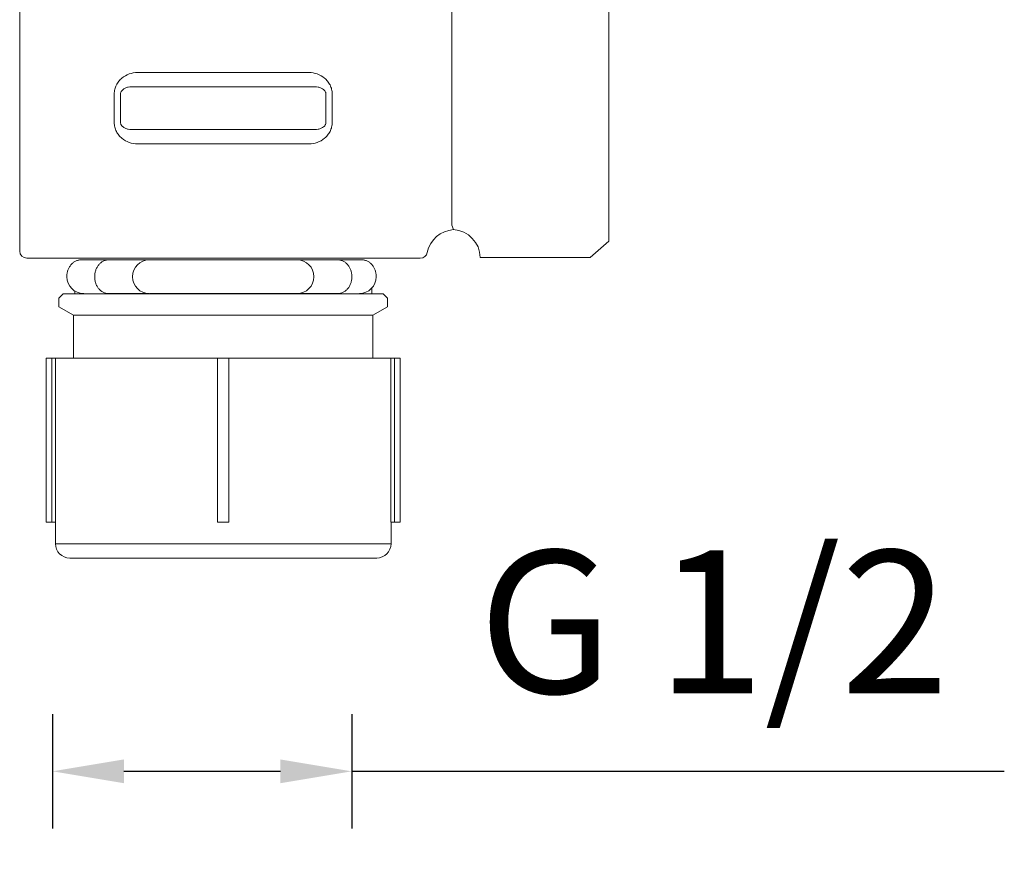
# Model space of a CAD drawing. Units: millimetres. Extents: x 1961 to 3558, y 6640 to 7117.
# Drawn here: x 2224 to 2293, y 6676 to 6734 of the extents above; entities that cross this region are included whole.
import ezdxf

# ---------------------------------------------------------------- set-up
doc = ezdxf.new("R2010")
doc.units = ezdxf.units.MM
doc.layers.add('尺寸', color=7, linetype='Continuous')
doc.styles.get("Standard").update_dxf_attribs({"font": 'ARIAL.TTF'})
doc.dimstyles.new('A2', dxfattribs={"dimtxt": 10, "dimasz": 5, "dimexe": 4, "dimexo": 6, "dimgap": 4, "dimtad": 1, "dimdec": 0, "dimdsep": 46, "dimtxsty": 'Standard', "dimcen": 0, "dimadec": 0, "dimazin": 0, "dimtfac": 1, "dimtdec": 0, "dimtmove": 0, "dimatfit": 3, "dimfxl": 0, "dimarcsym": 0})

# ---------------------------------------------------------------- blocks, each defined once
blk = doc.blocks.new('*D209')
at = {"layer": 'Defpoints', "color": 0, "lineweight": -2}
for p in [(2226.704, 6691.315), (2247.659, 6691.315), (2247.659, 6681.315)]:
    blk.add_point(p, dxfattribs=at)
at = {"layer": '尺寸', "color": 0, "lineweight": -2}
for p, q in [((2226.704, 6685.315), (2226.704, 6677.315)), ((2247.659, 6685.315), (2247.659, 6677.315)), ((2231.704, 6681.315), (2242.659, 6681.315)), ((2247.659, 6681.315), (2293.347, 6681.315))]:
    blk.add_line(p, q, dxfattribs=at)
for points in [[(2231.704, 6682.148), (2231.704, 6680.482), (2226.704, 6681.315)], [(2242.659, 6682.148), (2242.659, 6680.482), (2247.659, 6681.315)]]:
    blk.add_solid(points, dxfattribs=at)
at = {"layer": '尺寸', "color": 0, "lineweight": 9, "insert": (2273.003, 6690.486), "char_height": 10, "attachment_point": 5}
blk.add_mtext('G 1/2', dxfattribs=at)

msp = doc.modelspace()

# ---------------------------------------------------------------- linework, layer by layer
at = {"lineweight": 9}
for p, q in [((2224.408, 6737.754), (2224.408, 6717.754)), ((2265.658, 6718.454), (2265.658, 6736.904)), ((2254.659, 6735.939), (2254.659, 6719.57)), ((2244.657, 6730.254), (2232.659, 6730.254)), ((2232.238, 6729.254), (2245.078, 6729.254)), ((2231.026, 6728.754), (2231.026, 6726.754)), ((2231.467, 6728.754), (2231.467, 6726.754)), ((2245.85, 6726.754), (2245.85, 6728.754)), ((2246.291, 6726.754), (2246.291, 6728.754)), ((2245.078, 6726.254), (2232.238, 6726.254)), ((2232.659, 6725.254), (2244.657, 6725.254)), ((2254.783, 6719.251), (2254.659, 6719.57)), ((2265.658, 6718.454), (2264.358, 6717.304)), ((2252.459, 6717.254), (2224.908, 6717.254)), ((2228.681, 6717.135), (2233.532, 6717.136)), ((2233.489, 6717.136), (2230.629, 6717.136)), ((2246.674, 6717.136), (2233.532, 6717.136)), ((2246.674, 6717.136), (2248.381, 6717.135)), ((2256.658, 6717.304), (2264.358, 6717.304)), ((2227.458, 6714.754), (2227.158, 6714.454)), ((2249.858, 6714.754), (2227.458, 6714.754)), ((2228.258, 6714.958), (2228.258, 6714.754)), ((2233.489, 6714.773), (2230.629, 6714.773)), ((2246.674, 6714.773), (2233.532, 6714.773)), ((2249.058, 6715.152), (2249.058, 6714.754)), ((2249.858, 6714.754), (2250.158, 6714.454)), ((2227.158, 6714.454), (2227.158, 6713.845)), ((2250.158, 6714.454), (2250.158, 6713.845)), ((2227.158, 6713.845), (2228.181, 6713.254)), ((2249.136, 6713.254), (2228.181, 6713.254)), ((2228.181, 6713.254), (2228.181, 6710.254)), ((2250.158, 6713.845), (2249.136, 6713.254)), ((2249.136, 6713.254), (2249.136, 6710.275)), ((2251.058, 6710.254), (2226.258, 6710.254)), ((2226.258, 6698.754), (2226.258, 6710.254)), ((2226.658, 6710.254), (2226.658, 6698.754)), ((2226.915, 6698.754), (2226.915, 6710.254)), ((2238.258, 6710.254), (2238.258, 6698.754)), ((2239.058, 6710.254), (2239.058, 6698.754)), ((2249.11, 6710.254), (2249.121, 6710.26)), ((2249.121, 6710.26), (2249.136, 6710.275)), ((2250.401, 6698.754), (2250.401, 6710.254)), ((2250.658, 6710.254), (2250.658, 6698.754)), ((2251.058, 6698.754), (2251.058, 6710.254)), ((2226.258, 6698.754), (2226.915, 6698.754)), ((2226.908, 6697.254), (2226.908, 6698.754)), ((2238.258, 6698.754), (2239.058, 6698.754)), ((2250.401, 6698.754), (2251.058, 6698.754)), ((2250.408, 6697.254), (2250.408, 6698.754)), ((2250.408, 6697.254), (2226.908, 6697.254)), ((2227.908, 6696.254), (2249.408, 6696.254))]:
    msp.add_line(p, q, dxfattribs=at)
for centre, radius, start, end in [((2254.908, 6717.254), 2, 93.57518, 168.46313), ((2254.659, 6717.254), 2, 1.43254, 86.42658), ((2224.908, 6717.754), 0.5, 180, 270), ((2252.459, 6717.754), 0.5, 270.00006, 348.46318), ((2233.489, 6715.954), 1.181, 90, 270), ((2243.827, 6715.954), 1.181, 270, 90), ((2228.891, 6715.954), 1.181, 180, 270), ((2248.193, 6715.954), 1.181, 270, 0), ((2227.908, 6697.254), 1, 180, 270), ((2249.408, 6697.254), 1, 270, 0)]:
    msp.add_arc(centre, radius, start, end, dxfattribs=at)
for points, knots in [([(2232.659, 6730.254), (2232.462, 6730.254), (2232.065, 6730.185), (2231.624, 6729.935), (2231.339, 6729.647), (2231.166, 6729.383), (2231.053, 6729.081), (2231.026, 6728.864), (2231.026, 6728.754)], [0, 0, 0, 0, 0.241293, 0.483314, 0.60758, 0.735082, 0.866231, 1, 1, 1, 1]), ([(2246.291, 6728.754), (2246.291, 6728.864), (2246.264, 6729.081), (2246.15, 6729.383), (2245.978, 6729.647), (2245.693, 6729.935), (2245.252, 6730.185), (2244.854, 6730.254), (2244.657, 6730.254)], [0, 0, 0, 0, 0.13376, 0.264917, 0.392423, 0.516691, 0.758712, 1, 1, 1, 1]), ([(2232.238, 6729.254), (2232.163, 6729.254), (2232.011, 6729.239), (2231.829, 6729.18), (2231.693, 6729.107), (2231.593, 6729.03), (2231.519, 6728.941), (2231.476, 6728.845), (2231.467, 6728.786), (2231.467, 6728.754)], [0, 0, 0, 0, 0.226247, 0.450803, 0.566226, 0.687817, 0.824449, 0.905758, 1, 1, 1, 1]), ([(2245.85, 6728.754), (2245.85, 6728.786), (2245.841, 6728.845), (2245.797, 6728.941), (2245.724, 6729.03), (2245.624, 6729.107), (2245.487, 6729.18), (2245.305, 6729.239), (2245.154, 6729.254), (2245.078, 6729.254)], [0, 0, 0, 0, 0.0942, 0.175539, 0.312192, 0.433787, 0.549207, 0.773758, 1, 1, 1, 1]), ([(2231.026, 6726.754), (2231.026, 6726.645), (2231.053, 6726.428), (2231.166, 6726.126), (2231.339, 6725.862), (2231.624, 6725.574), (2232.065, 6725.323), (2232.462, 6725.254), (2232.659, 6725.254)], [0, 0, 0, 0, 0.13376, 0.264917, 0.392423, 0.516691, 0.758712, 1, 1, 1, 1]), ([(2231.467, 6726.754), (2231.467, 6726.723), (2231.476, 6726.664), (2231.519, 6726.568), (2231.593, 6726.479), (2231.693, 6726.402), (2231.829, 6726.328), (2232.011, 6726.27), (2232.163, 6726.254), (2232.238, 6726.254)], [0, 0, 0, 0, 0.0942, 0.175539, 0.312192, 0.433787, 0.549207, 0.773758, 1, 1, 1, 1]), ([(2244.657, 6725.254), (2244.854, 6725.254), (2245.252, 6725.323), (2245.693, 6725.574), (2245.978, 6725.862), (2246.15, 6726.126), (2246.264, 6726.428), (2246.291, 6726.645), (2246.291, 6726.754)], [0, 0, 0, 0, 0.241293, 0.483314, 0.60758, 0.735082, 0.866231, 1, 1, 1, 1]), ([(2245.078, 6726.254), (2245.154, 6726.254), (2245.305, 6726.27), (2245.487, 6726.328), (2245.624, 6726.402), (2245.724, 6726.479), (2245.797, 6726.568), (2245.841, 6726.664), (2245.85, 6726.723), (2245.85, 6726.754)], [0, 0, 0, 0, 0.226247, 0.450803, 0.566226, 0.687817, 0.824449, 0.905758, 1, 1, 1, 1]), ([(2227.71, 6715.954), (2227.71, 6715.993), (2227.713, 6716.07), (2227.727, 6716.185), (2227.75, 6716.297), (2227.793, 6716.442), (2227.852, 6716.579), (2227.929, 6716.704), (2227.993, 6716.79), (2228.063, 6716.868), (2228.14, 6716.937), (2228.222, 6716.997), (2228.308, 6717.047), (2228.398, 6717.086), (2228.491, 6717.115), (2228.585, 6717.132), (2228.649, 6717.135), (2228.681, 6717.135)], [0, 0, 0, 0, 0.068307, 0.136559, 0.204423, 0.271622, 0.403308, 0.467692, 0.530944, 0.593006, 0.653877, 0.713609, 0.772293, 0.830074, 0.887137, 0.943696, 1, 1, 1, 1]), ([(2229.658, 6715.954), (2229.658, 6715.993), (2229.661, 6716.07), (2229.675, 6716.185), (2229.698, 6716.297), (2229.74, 6716.442), (2229.8, 6716.579), (2229.876, 6716.704), (2229.94, 6716.79), (2230.011, 6716.868), (2230.088, 6716.937), (2230.169, 6716.997), (2230.256, 6717.047), (2230.346, 6717.086), (2230.438, 6717.115), (2230.533, 6717.132), (2230.597, 6717.135), (2230.629, 6717.135)], [0, 0, 0, 0, 0.068307, 0.136559, 0.204423, 0.271622, 0.403308, 0.467692, 0.530944, 0.593006, 0.653877, 0.713609, 0.772293, 0.830074, 0.887137, 0.943696, 1, 1, 1, 1]), ([(2247.668, 6715.954), (2247.668, 6715.993), (2247.664, 6716.07), (2247.65, 6716.185), (2247.626, 6716.297), (2247.583, 6716.442), (2247.522, 6716.579), (2247.444, 6716.704), (2247.378, 6716.79), (2247.306, 6716.868), (2247.228, 6716.937), (2247.144, 6716.997), (2247.056, 6717.047), (2246.964, 6717.086), (2246.869, 6717.115), (2246.772, 6717.132), (2246.707, 6717.135), (2246.674, 6717.135)], [0, 0, 0, 0, 0.067652, 0.135268, 0.202542, 0.269216, 0.400117, 0.464276, 0.527431, 0.589529, 0.650572, 0.710609, 0.769722, 0.828041, 0.88573, 0.942977, 1, 1, 1, 1]), ([(2249.374, 6715.954), (2249.374, 6715.993), (2249.371, 6716.07), (2249.356, 6716.185), (2249.333, 6716.297), (2249.289, 6716.442), (2249.228, 6716.579), (2249.15, 6716.704), (2249.085, 6716.79), (2249.012, 6716.868), (2248.934, 6716.937), (2248.85, 6716.997), (2248.762, 6717.047), (2248.67, 6717.086), (2248.575, 6717.115), (2248.478, 6717.132), (2248.413, 6717.135), (2248.381, 6717.135)], [0, 0, 0, 0, 0.067652, 0.135268, 0.202542, 0.269216, 0.400117, 0.464276, 0.527431, 0.589529, 0.650572, 0.710609, 0.769722, 0.828041, 0.88573, 0.942977, 1, 1, 1, 1]), ([(2230.629, 6714.773), (2230.597, 6714.773), (2230.533, 6714.777), (2230.438, 6714.794), (2230.346, 6714.823), (2230.256, 6714.862), (2230.169, 6714.912), (2230.088, 6714.971), (2230.011, 6715.041), (2229.94, 6715.119), (2229.876, 6715.205), (2229.8, 6715.33), (2229.74, 6715.467), (2229.698, 6715.612), (2229.675, 6715.724), (2229.661, 6715.839), (2229.658, 6715.916), (2229.658, 6715.954)], [0, 0, 0, 0, 0.056304, 0.112863, 0.169926, 0.227707, 0.286391, 0.346123, 0.406994, 0.469056, 0.532308, 0.596692, 0.728378, 0.795577, 0.863441, 0.931693, 1, 1, 1, 1]), ([(2246.674, 6714.773), (2246.707, 6714.773), (2246.772, 6714.777), (2246.869, 6714.794), (2246.964, 6714.823), (2247.056, 6714.862), (2247.144, 6714.912), (2247.228, 6714.971), (2247.306, 6715.041), (2247.378, 6715.119), (2247.444, 6715.205), (2247.522, 6715.33), (2247.583, 6715.467), (2247.626, 6715.611), (2247.65, 6715.724), (2247.664, 6715.839), (2247.668, 6715.916), (2247.668, 6715.954)], [0, 0, 0, 0, 0.057023, 0.11427, 0.171959, 0.230278, 0.289391, 0.349428, 0.410471, 0.472569, 0.535724, 0.599883, 0.730784, 0.797458, 0.864732, 0.932348, 1, 1, 1, 1]), ([(2249.108, 6710.254), (2249.109, 6710.255), (2249.114, 6710.257), (2249.118, 6710.259), (2249.121, 6710.26)], [0, 0, 0, 0, 0.275349, 1, 1, 1, 1])]:
    msp.add_open_spline(points, degree=3, knots=knots, dxfattribs=at)

# ---------------------------------------------------------------- dimensions: what is measured, and where the dimension line sits
at = {"layer": '尺寸', "lineweight": 9}
dim = msp.add_linear_dim(base=(2247.659, 6681.315), p1=(2226.704, 6691.315), p2=(2247.659, 6691.315), text='G 1/2', dimstyle='A2', dxfattribs=at)
dim.commit()
dim.dimension.update_dxf_attribs({"geometry": '*D209', "text_midpoint": (2273.003, 6690.486)})

doc.saveas('drawing.dxf')
